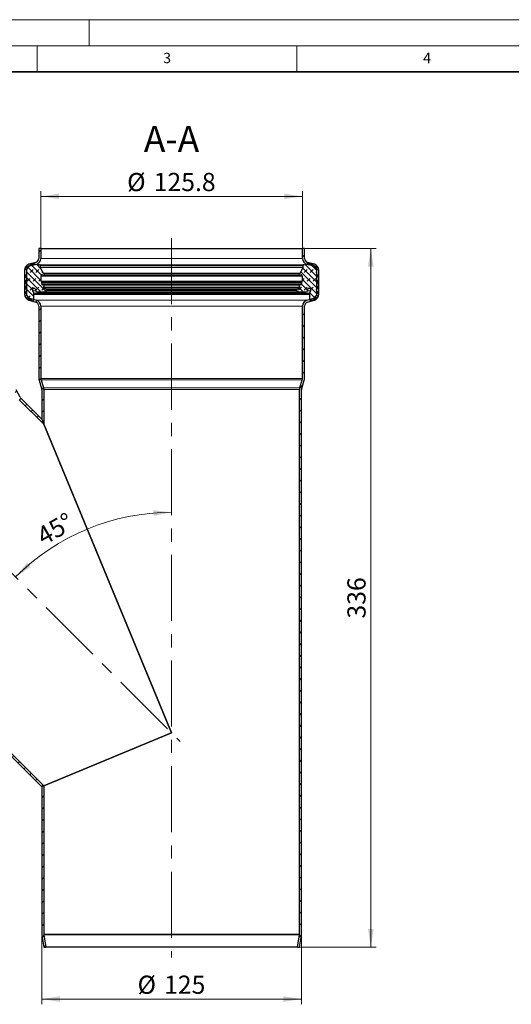
# Model space of a CAD drawing. Units: millimetres. Extents: x 0 to 420, y 0 to 297.
# Drawn here: x 112 to 206, y 108 to 297 of the extents above; entities that cross this region are included whole.
import ezdxf

# ---------------------------------------------------------------- set-up
doc = ezdxf.new("R2010")
doc.units = ezdxf.units.MM
doc.linetypes.add('CENTERX2', pattern=[20.32, 12.7, -2.54, 2.54, -2.54])
doc.styles.add('SLDTEXTSTYLE0', font='TXT', dxfattribs={"width": 0.605})
doc.dimstyles.new('SLDDIMSTYLE0', dxfattribs={"dimtxt": 3.5, "dimasz": 3.5, "dimexe": 0, "dimexo": 0.0625, "dimgap": 0.875, "dimtad": 1, "dimdec": 4, "dimlfac": 2.5, "dimzin": 12, "dimdsep": 46, "dimtxsty": 'SLDTEXTSTYLE0', "dimsah": 1, "dimcen": 0.09, "dimazin": 3, "dimtfac": 1, "dimtofl": 0, "dimtmove": 0, "dimatfit": 3, "dimfxl": 0, "dimfrac": 2, "dimtolj": 1, "dimtzin": 12, "dimarcsym": 0})
doc.dimstyles.new('SLDDIMSTYLE1', dxfattribs={"dimtxt": 3.5, "dimasz": 3.5, "dimexe": 0, "dimexo": 0.0625, "dimgap": 0.875, "dimtad": 1, "dimlfac": 2.5, "dimrnd": 1e-09, "dimzin": 12, "dimdsep": 46, "dimtxsty": 'SLDTEXTSTYLE0', "dimsah": 1, "dimcen": 0.09, "dimadec": 0, "dimazin": 3, "dimtfac": 1, "dimtdec": 3, "dimtofl": 0, "dimtmove": 0, "dimatfit": 3, "dimfxl": 0, "dimfrac": 2, "dimtolj": 1, "dimtzin": 12, "dimarcsym": 0})
pattern_1 = [(45, (0.8419, 0.8419), (0.561266, 1.683798), [0.79375, -1.5875]), (45, (1.9644, 0.8419), (0.561266, 1.683798), [0.79375, -1.5875]), (134.99997, (0, 0), (-0.5612663, -0.5612657), [])]

# ---------------------------------------------------------------- blocks, each defined once
blk = doc.blocks.new('_D')
at = {"color": 7, "linetype": 'Continuous', "lineweight": 18}
blk.add_arc((140.89, 159.81), 42.44, 90, 135, dxfattribs=at)
for points in [[(140.89, 202.24), (137.37, 202.64), (137.42, 201.56)], [(110.89, 189.81), (113.83, 191.79), (113.1, 192.58)]]:
    blk.add_solid(points, dxfattribs=at)
at = {"color": 7, "linetype": 'Continuous', "lineweight": 18, "insert": (114.54, 198.83), "char_height": 3.5, "attachment_point": 1, "rotation": 29.6052, "style": 'SLDTEXTSTYLE0'}
blk.add_mtext('45°', dxfattribs=at)
blk = doc.blocks.new('_D_2')
at = {"color": 7, "linetype": 'Continuous', "lineweight": 0}
for p, q in [((115.73, 253.11), (115.73, 264.01)), ((166.05, 253.11), (166.05, 264.01)), ((115.73, 263.01), (166.05, 263.01))]:
    blk.add_line(p, q, dxfattribs=at)
at = {"color": 7, "linetype": 'Continuous', "lineweight": 18}
for points in [[(115.73, 263.01), (119.23, 262.47), (119.23, 263.55)], [(166.05, 263.01), (162.55, 263.55), (162.55, 262.47)]]:
    blk.add_solid(points, dxfattribs=at)
at = {"color": 7, "linetype": 'Continuous', "lineweight": 18, "char_height": 3.5, "attachment_point": 1, "style": 'SLDTEXTSTYLE0'}
for s, insert in [('%%c', (132.33, 267.52)), ('125.8', (137.43, 267.53))]:
    blk.add_mtext(s, dxfattribs=dict(at, insert=insert))
blk = doc.blocks.new('_D_3')
at = {"color": 7, "linetype": 'Continuous', "lineweight": 0}
for p, q in [((115.89, 121.01), (115.89, 107.61)), ((165.89, 121.01), (165.89, 107.61)), ((115.89, 108.61), (165.89, 108.61))]:
    blk.add_line(p, q, dxfattribs=at)
at = {"color": 7, "linetype": 'Continuous', "lineweight": 18}
for points in [[(115.89, 108.61), (119.39, 108.07), (119.39, 109.15)], [(165.89, 108.61), (162.39, 109.15), (162.39, 108.07)]]:
    blk.add_solid(points, dxfattribs=at)
at = {"color": 7, "linetype": 'Continuous', "lineweight": 18, "char_height": 3.5, "attachment_point": 1, "style": 'SLDTEXTSTYLE0'}
for s, insert in [('%%c', (134.33, 113.12)), ('125', (139.43, 113.13))]:
    blk.add_mtext(s, dxfattribs=dict(at, insert=insert))
blk = doc.blocks.new('_D_4')
at = {"color": 7, "linetype": 'Continuous', "lineweight": 0}
for p, q in [((166.55, 253.01), (180.21, 253.01)), ((179.21, 118.61), (179.21, 253.01)), ((165.59, 118.61), (180.21, 118.61))]:
    blk.add_line(p, q, dxfattribs=at)
at = {"color": 7, "linetype": 'Continuous', "lineweight": 18}
for points in [[(179.21, 253.01), (178.67, 249.51), (179.75, 249.51)], [(179.21, 118.61), (179.75, 122.11), (178.67, 122.11)]]:
    blk.add_solid(points, dxfattribs=at)
at = {"color": 7, "linetype": 'Continuous', "lineweight": 18, "insert": (174.7, 181.8), "char_height": 3.5, "attachment_point": 1, "rotation": 90, "style": 'SLDTEXTSTYLE0'}
blk.add_mtext('336', dxfattribs=at)

msp = doc.modelspace()

# ---------------------------------------------------------------- hatches: boundary and pattern name
at = {"linetype": 'Continuous', "lineweight": 18}
h = msp.add_hatch(dxfattribs=at)
h.set_pattern_fill('ANSI31', scale=0.5, style=0)
edge = h.paths.add_edge_path(flags=0)
edge.add_line((115.732753, 251.089457), (115.732753, 253.007013))
edge.add_line((115.732753, 253.007013), (115.332753, 253.007013))
edge.add_line((115.332753, 253.007013), (115.332753, 251.089457))
edge.add_arc((114.532753, 251.089457), 0.8, 286, 360, ccw=False)
edge.add_line((114.753263, 250.320447), (113.441988, 249.944445))
edge.add_arc((113.772753, 248.790931), 1.2, 106, 180)
edge.add_line((112.572753, 248.790931), (112.572753, 244.199461))
edge.add_arc((113.772753, 244.199461), 1.2, 180, 254)
edge.add_line((113.441988, 243.045947), (114.753263, 242.669945))
edge.add_arc((114.532753, 241.900936), 0.8, 0, 74, ccw=False)
edge.add_line((115.332753, 241.900936), (115.332753, 227.986355))
edge.add_arc((116.532753, 227.986355), 1.2, 180, 197)
edge.add_line((115.385187, 227.635509), (115.857797, 226.089673))
edge.add_arc((115.092753, 225.855775), 0.8, 0, 17, ccw=False)
edge.add_line((115.892753, 225.855775), (115.892753, 220.162353))
edge.add_line((115.892753, 220.162353), (116.292753, 219.196667))
edge.add_line((116.292753, 219.196667), (116.292753, 225.855775))
edge.add_arc((115.092753, 225.855775), 1.2, 0, 17)
edge.add_line((116.240319, 226.206621), (115.767709, 227.752457))
edge.add_arc((116.532753, 227.986355), 0.8, 180, 197, ccw=False)
edge.add_line((115.732753, 227.986355), (115.732753, 241.900936))
edge.add_arc((114.532753, 241.900936), 1.2, 0, 74)
edge.add_line((114.863518, 243.05445), (113.552243, 243.430452))
edge.add_arc((113.772753, 244.199461), 0.8, 180, 254, ccw=False)
edge.add_line((112.972753, 244.199461), (112.972753, 248.790931))
edge.add_arc((113.772753, 248.790931), 0.8, 106, 180, ccw=False)
edge.add_line((113.552243, 249.559941), (114.863518, 249.935943))
edge.add_arc((114.532753, 251.089457), 1.2, 286, 360)
h = msp.add_hatch(dxfattribs=at)
h.set_pattern_fill('ANSI31', scale=0.5, style=0)
edge = h.paths.add_edge_path(flags=0)
edge.add_line((166.921988, 249.935943), (168.233263, 249.559941))
edge.add_arc((168.012753, 248.790931), 0.8, 0, 74, ccw=False)
edge.add_line((168.812753, 248.790931), (168.812753, 244.199461))
edge.add_arc((168.012753, 244.199461), 0.8, 286, 360, ccw=False)
edge.add_line((168.233263, 243.430452), (166.921988, 243.05445))
edge.add_arc((167.252753, 241.900936), 1.2, 106, 180)
edge.add_line((166.052753, 241.900936), (166.052753, 227.986355))
edge.add_arc((165.252753, 227.986355), 0.8, 343, 360, ccw=False)
edge.add_line((166.017797, 227.752457), (165.545187, 226.206621))
edge.add_arc((166.692753, 225.855775), 1.2, 163, 180)
edge.add_line((165.492753, 225.855775), (165.492753, 121.106329))
edge.add_arc((164.692753, 121.106329), 0.8, 350.53767779, 360, ccw=False)
edge.add_line((165.481868, 120.974809), (165.087235, 118.607013))
edge.add_line((165.087235, 118.607013), (165.492753, 118.607013))
edge.add_line((165.492753, 118.607013), (165.876426, 120.90905))
edge.add_arc((164.692753, 121.106329), 1.2, 350.53767779, 360)
edge.add_line((165.892753, 121.106329), (165.892753, 225.855775))
edge.add_arc((166.692753, 225.855775), 0.8, 163, 180, ccw=False)
edge.add_line((165.927709, 226.089673), (166.400319, 227.635509))
edge.add_arc((165.252753, 227.986355), 1.2, 343, 360)
edge.add_line((166.452753, 227.986355), (166.452753, 241.900936))
edge.add_arc((167.252753, 241.900936), 0.8, 106, 180, ccw=False)
edge.add_line((167.032243, 242.669945), (168.343518, 243.045947))
edge.add_arc((168.012753, 244.199461), 1.2, 286, 360)
edge.add_line((169.212753, 244.199461), (169.212753, 248.790931))
edge.add_arc((168.012753, 248.790931), 1.2, 0, 74)
edge.add_line((168.343518, 249.944445), (167.032243, 250.320447))
edge.add_arc((167.252753, 251.089457), 0.8, 180, 254, ccw=False)
edge.add_line((166.452753, 251.089457), (166.452753, 253.007013))
edge.add_line((166.452753, 253.007013), (166.052753, 253.007013))
edge.add_line((166.052753, 253.007013), (166.052753, 251.089457))
edge.add_arc((167.252753, 251.089457), 1.2, 180, 254)
h = msp.add_hatch(dxfattribs=at)
h.set_pattern_fill('DIN 128 Elastomer-Gummi', scale=0.125, style=0, pattern_type=2)
h.set_pattern_definition(pattern_1)
edge = h.paths.add_edge_path(flags=0)
edge.add_arc((114.358403, 244.170935), 0.073239, 150.00000002, 181.93657938, ccw=False)
edge.add_line((114.294975, 244.207555), (114.352838, 244.307776))
edge.add_arc((114.289411, 244.344396), 0.073239, 330.00000002, 385.74566527)
edge.add_line((114.35538, 244.376209), (114.131684, 244.840067))
edge.add_arc((114.43954, 244.988531), 0.341784, 0, 205.74566527, ccw=False)
edge.add_line((114.781324, 244.988531), (114.781324, 244.876407))
edge.add_arc((115.025455, 244.876407), 0.244131, 180, 269.62578096)
edge.add_line((115.023861, 244.632281), (116.459468, 244.622904))
edge.add_arc((116.460743, 244.818205), 0.195305, 269.62578097, 305)
edge.add_line((116.572766, 244.65822), (116.940878, 244.915975))
edge.add_arc((116.870864, 245.015966), 0.122066, 305, 425.75841)
edge.add_line((116.920982, 245.127268), (116.774503, 245.193226))
edge.add_line((116.774503, 245.193226), (116.310042, 245.402368))
edge.add_arc((116.360161, 245.51367), 0.122066, 165.90230453, 245.75841001, ccw=False)
edge.add_line((116.241771, 245.543403), (116.333019, 245.906738))
edge.add_arc((116.238308, 245.930524), 0.097653, 345.90230452, 463.58310038)
edge.add_line((116.215374, 246.025445), (116.033072, 245.981398))
edge.add_arc((116.015871, 246.052589), 0.073239, 194.70056658, 283.5831004, ccw=False)
edge.add_line((115.94503, 246.034003), (115.868893, 246.324208))
edge.add_arc((115.939735, 246.342794), 0.073239, 165.00000002, 194.70056658, ccw=False)
edge.add_line((115.868991, 246.36175), (115.895369, 246.460196))
edge.add_arc((115.777463, 246.491789), 0.122066, 344.99999998, 406.06107894)
edge.add_line((115.862163, 246.579686), (115.777678, 246.661098))
edge.add_arc((115.845439, 246.731415), 0.097653, 180.00000002, 226.06107898, ccw=False)
edge.add_line((115.747786, 246.731415), (115.747786, 247.657611))
edge.add_arc((115.991918, 247.657611), 0.244131, 79, 180, ccw=False)
edge.add_line((116.0385, 247.897257), (116.273276, 247.851621))
edge.add_arc((116.301226, 247.995408), 0.146479, 259.00000001, 436.23154227)
edge.add_arc((116.394191, 248.374795), 0.244131, 208, 256.23154227, ccw=False)
edge.add_line((116.178635, 248.260182), (115.61099, 249.327768))
edge.add_arc((115.697212, 249.373613), 0.097653, 180, 208, ccw=False)
edge.add_line((115.599559, 249.373613), (115.599559, 249.72092))
edge.add_arc((115.451559, 249.72092), 0.148, 0, 81.28850262)
edge.add_line((115.473975, 249.867212), (114.616312, 249.99863))
edge.add_arc((114.505384, 249.274685), 0.732394, 81.28850263, 96.00000001)
edge.add_line((114.428828, 250.003067), (114.172618, 249.976138))
edge.add_arc((114.233863, 249.393432), 0.585915, 96, 120)
edge.add_line((113.940905, 249.90085), (112.773786, 249.227013))
edge.add_arc((112.834819, 249.121301), 0.122066, 120, 240)
edge.add_line((112.773786, 249.015589), (112.88231, 248.952932))
edge.add_arc((112.821278, 248.84722), 0.122066, -0.00000001, 59.99999999, ccw=False)
edge.add_line((112.943343, 248.84722), (112.943343, 248.015815))
edge.add_arc((112.821278, 248.015815), 0.122066, -60, 0, ccw=False)
edge.add_line((112.88231, 247.910103), (112.773786, 247.847447))
edge.add_arc((112.834819, 247.741735), 0.122066, 120, 240)
edge.add_line((112.773786, 247.636023), (112.88231, 247.573366))
edge.add_arc((112.821278, 247.467654), 0.122066, -0.00000001, 59.99999999, ccw=False)
edge.add_line((112.943343, 247.467654), (112.943343, 246.794303))
edge.add_arc((112.894517, 246.794303), 0.048826, -125.00000001, 0, ccw=False)
edge.add_line((112.866511, 246.754307), (112.681897, 246.883575))
edge.add_arc((112.653891, 246.843579), 0.048826, 55, 205)
edge.add_line((112.60964, 246.822944), (112.931907, 246.13184))
edge.add_arc((112.821278, 246.080253), 0.122066, 0.00000004, 25.00000003, ccw=False)
edge.add_line((112.943343, 246.080253), (112.943343, 245.828894))
edge.add_arc((112.821278, 245.828894), 0.122066, -60, 0, ccw=False)
edge.add_line((112.88231, 245.723182), (112.773786, 245.660525))
edge.add_arc((112.834819, 245.554813), 0.122066, 120, 240)
edge.add_line((112.773786, 245.449101), (112.88231, 245.386445))
edge.add_arc((112.821278, 245.280733), 0.122066, -0.00000001, 59.99999999, ccw=False)
edge.add_line((112.943343, 245.280733), (112.943343, 244.763041))
edge.add_arc((112.821278, 244.763041), 0.122066, -60, 0, ccw=False)
edge.add_line((112.88231, 244.657329), (112.773786, 244.594672))
edge.add_arc((112.834819, 244.48896), 0.122066, 120, 240)
edge.add_line((112.773786, 244.383248), (112.88231, 244.320592))
edge.add_arc((112.821278, 244.21488), 0.122066, -0.00000001, 59.99999999, ccw=False)
edge.add_line((112.943343, 244.21488), (112.943343, 244.034242))
edge.add_arc((112.821278, 244.034242), 0.122066, -60, 0, ccw=False)
edge.add_line((112.88231, 243.92853), (112.773786, 243.865873))
edge.add_arc((112.834819, 243.760161), 0.122066, 120, 240)
edge.add_line((112.773786, 243.654449), (113.221504, 243.395959))
edge.add_line((113.221504, 243.395959), (113.766501, 243.081305))
edge.add_arc((114.059458, 243.588723), 0.585915, 240.00000002, 249.01418097)
edge.add_line((113.84962, 243.041672), (114.123207, 242.93673))
edge.add_arc((114.175666, 243.073492), 0.146479, 249.01418097, 361.93657938)
edge.add_line((114.322061, 243.078442), (114.285205, 244.16846))
h = msp.add_hatch(dxfattribs=at)
h.set_pattern_fill('DIN 128 Elastomer-Gummi', scale=0.125, style=0, pattern_type=2)
h.set_pattern_definition(pattern_1)
edge = h.paths.add_edge_path(flags=0)
edge.add_spline(control_points=[(167.490531, 244.207555), (167.493211, 244.202912), (167.495391, 244.197944), (167.496994, 244.192828), (167.499444, 244.185006), (167.500578, 244.176653), (167.500301, 244.16846)], knot_values=[0, 0, 0, 0, 0.0000402058, 0.0000402058, 0.0000402058, 0.0001021932, 0.0001021932, 0.0001021932, 0.0001021932], weights=[1, 1, 1, 1, 1, 1, 1], degree=3, periodic=0)
edge.add_line((167.500301, 244.16846), (167.463445, 243.078442))
edge.add_arc((167.60984, 243.073492), 0.146479, 178.06342062, 290.98581903)
edge.add_line((167.662299, 242.93673), (167.935886, 243.041672))
edge.add_arc((167.726048, 243.588723), 0.585915, 290.98581903, 299.99999998)
edge.add_line((168.019005, 243.081305), (168.564002, 243.395959))
edge.add_line((168.564002, 243.395959), (169.01172, 243.654449))
edge.add_spline(control_points=[(169.01172, 243.654449), (169.023552, 243.66128), (169.034367, 243.670248), (169.043271, 243.680611), (169.052174, 243.690973), (169.059412, 243.703016), (169.064384, 243.715741), (169.069355, 243.728466), (169.072198, 243.742225), (169.072678, 243.755879), (169.073157, 243.769533), (169.071286, 243.783457), (169.067219, 243.7965), (169.063151, 243.809543), (169.056776, 243.822063), (169.048621, 243.833024), (169.040466, 243.843985), (169.030306, 243.853689), (169.018983, 243.861333), (169.016616, 243.862931), (169.014193, 243.864446), (169.01172, 243.865873)], knot_values=[0, 0, 0, 0, 0.0001024654, 0.0001024654, 0.0001024654, 0.0002049308, 0.0002049308, 0.0002049308, 0.0003073962, 0.0003073962, 0.0003073962, 0.0004098616, 0.0004098616, 0.0004098616, 0.000512327, 0.000512327, 0.000512327, 0.0006147924, 0.0006147924, 0.0006147924, 0.0006359138, 0.0006359138, 0.0006359138, 0.0006359138], weights=[1, 1, 1, 1, 1, 1, 1, 1, 1, 1, 1, 1, 1, 1, 1, 1, 1, 1, 1, 1, 1, 1], degree=3, periodic=0)
edge.add_line((169.01172, 243.865873), (168.903195, 243.92853))
edge.add_arc((168.964228, 244.034242), 0.122066, 180, 240, ccw=False)
edge.add_line((168.842163, 244.034242), (168.842163, 244.21488))
edge.add_arc((168.964228, 244.21488), 0.122066, 120.00000001, 180.00000001, ccw=False)
edge.add_line((168.903195, 244.320592), (169.01172, 244.383248))
edge.add_spline(control_points=[(169.01172, 244.383248), (169.023552, 244.390079), (169.034367, 244.399047), (169.043271, 244.40941), (169.052174, 244.419772), (169.059412, 244.431814), (169.064384, 244.44454), (169.069355, 244.457265), (169.072198, 244.471024), (169.072678, 244.484678), (169.073157, 244.498332), (169.071286, 244.512256), (169.067219, 244.525299), (169.063151, 244.538342), (169.056776, 244.550862), (169.048621, 244.561823), (169.040466, 244.572784), (169.030306, 244.582488), (169.018983, 244.590132), (169.016616, 244.59173), (169.014193, 244.593245), (169.01172, 244.594672)], knot_values=[0, 0, 0, 0, 0.0001024654, 0.0001024654, 0.0001024654, 0.0002049308, 0.0002049308, 0.0002049308, 0.0003073962, 0.0003073962, 0.0003073962, 0.0004098616, 0.0004098616, 0.0004098616, 0.000512327, 0.000512327, 0.000512327, 0.0006147924, 0.0006147924, 0.0006147924, 0.0006359138, 0.0006359138, 0.0006359138, 0.0006359138], weights=[1, 1, 1, 1, 1, 1, 1, 1, 1, 1, 1, 1, 1, 1, 1, 1, 1, 1, 1, 1, 1, 1], degree=3, periodic=0)
edge.add_line((169.01172, 244.594672), (168.903195, 244.657329))
edge.add_arc((168.964228, 244.763041), 0.122066, 180, 240, ccw=False)
edge.add_line((168.842163, 244.763041), (168.842163, 245.280733))
edge.add_arc((168.964228, 245.280733), 0.122066, 120.00000001, 180.00000001, ccw=False)
edge.add_line((168.903195, 245.386445), (169.01172, 245.449101))
edge.add_spline(control_points=[(169.01172, 245.449101), (169.023552, 245.455932), (169.034367, 245.4649), (169.043271, 245.475263), (169.052174, 245.485625), (169.059412, 245.497667), (169.064384, 245.510393), (169.069355, 245.523118), (169.072198, 245.536877), (169.072678, 245.550531), (169.073157, 245.564185), (169.071286, 245.578109), (169.067219, 245.591152), (169.063151, 245.604194), (169.056776, 245.616715), (169.048621, 245.627676), (169.040466, 245.638637), (169.030306, 245.648341), (169.018983, 245.655985), (169.016616, 245.657583), (169.014193, 245.659098), (169.01172, 245.660525)], knot_values=[0, 0, 0, 0, 0.0001024654, 0.0001024654, 0.0001024654, 0.0002049308, 0.0002049308, 0.0002049308, 0.0003073962, 0.0003073962, 0.0003073962, 0.0004098616, 0.0004098616, 0.0004098616, 0.000512327, 0.000512327, 0.000512327, 0.0006147924, 0.0006147924, 0.0006147924, 0.0006359138, 0.0006359138, 0.0006359138, 0.0006359138], weights=[1, 1, 1, 1, 1, 1, 1, 1, 1, 1, 1, 1, 1, 1, 1, 1, 1, 1, 1, 1, 1, 1], degree=3, periodic=0)
edge.add_line((169.01172, 245.660525), (168.903195, 245.723182))
edge.add_arc((168.964228, 245.828894), 0.122066, 180, 240, ccw=False)
edge.add_line((168.842163, 245.828894), (168.842163, 246.080253))
edge.add_arc((168.964228, 246.080253), 0.122066, 154.99999997, 179.99999996, ccw=False)
edge.add_line((168.853599, 246.13184), (169.175866, 246.822944))
edge.add_spline(control_points=[(169.175866, 246.822944), (169.178176, 246.827897), (169.179662, 246.833317), (169.180202, 246.838755), (169.180742, 246.844193), (169.18035, 246.849799), (169.17906, 246.85511), (169.177769, 246.86042), (169.175544, 246.865581), (169.172569, 246.870164), (169.169593, 246.874748), (169.165785, 246.878881), (169.16146, 246.882222), (169.157135, 246.885562), (169.152174, 246.888202), (169.146987, 246.889922), (169.1418, 246.891643), (169.136244, 246.892492), (169.13078, 246.892398), (169.125316, 246.892305), (169.119793, 246.891267), (169.114668, 246.88937), (169.110765, 246.887926), (169.107018, 246.885962), (169.103609, 246.883575)], knot_values=[0, 0, 0, 0, 0.0000409862, 0.0000409862, 0.0000409862, 0.0000819723, 0.0000819723, 0.0000819723, 0.0001229585, 0.0001229585, 0.0001229585, 0.0001639447, 0.0001639447, 0.0001639447, 0.0002049308, 0.0002049308, 0.0002049308, 0.000245917, 0.000245917, 0.000245917, 0.0002869031, 0.0002869031, 0.0002869031, 0.000317928, 0.000317928, 0.000317928, 0.000317928], weights=[1, 1, 1, 1, 1, 1, 1, 1, 1, 1, 1, 1, 1, 1, 1, 1, 1, 1, 1, 1, 1, 1, 1, 1, 1], degree=3, periodic=0)
edge.add_line((169.103609, 246.883575), (168.918994, 246.754307))
edge.add_arc((168.890989, 246.794303), 0.048826, 180, 305.00000001, ccw=False)
edge.add_line((168.842163, 246.794303), (168.842163, 247.467654))
edge.add_arc((168.964228, 247.467654), 0.122066, 120.00000001, 180.00000001, ccw=False)
edge.add_line((168.903195, 247.573366), (169.01172, 247.636023))
edge.add_spline(control_points=[(169.01172, 247.636023), (169.023552, 247.642854), (169.034367, 247.651822), (169.043271, 247.662184), (169.052174, 247.672546), (169.059412, 247.684589), (169.064384, 247.697314), (169.069355, 247.710039), (169.072198, 247.723799), (169.072678, 247.737452), (169.073157, 247.751106), (169.071286, 247.765031), (169.067219, 247.778073), (169.063151, 247.791116), (169.056776, 247.803636), (169.048621, 247.814597), (169.040466, 247.825558), (169.030306, 247.835263), (169.018983, 247.842907), (169.016616, 247.844504), (169.014193, 247.846019), (169.01172, 247.847447)], knot_values=[0, 0, 0, 0, 0.0001024654, 0.0001024654, 0.0001024654, 0.0002049308, 0.0002049308, 0.0002049308, 0.0003073962, 0.0003073962, 0.0003073962, 0.0004098616, 0.0004098616, 0.0004098616, 0.000512327, 0.000512327, 0.000512327, 0.0006147924, 0.0006147924, 0.0006147924, 0.0006359138, 0.0006359138, 0.0006359138, 0.0006359138], weights=[1, 1, 1, 1, 1, 1, 1, 1, 1, 1, 1, 1, 1, 1, 1, 1, 1, 1, 1, 1, 1, 1], degree=3, periodic=0)
edge.add_line((169.01172, 247.847447), (168.903195, 247.910103))
edge.add_arc((168.964228, 248.015815), 0.122066, 180, 240, ccw=False)
edge.add_line((168.842163, 248.015815), (168.842163, 248.84722))
edge.add_arc((168.964228, 248.84722), 0.122066, 120.00000001, 180.00000001, ccw=False)
edge.add_line((168.903195, 248.952932), (169.01172, 249.015589))
edge.add_spline(control_points=[(169.01172, 249.015589), (169.023552, 249.02242), (169.034367, 249.031388), (169.043271, 249.04175), (169.052174, 249.052113), (169.059412, 249.064155), (169.064384, 249.076881), (169.069355, 249.089606), (169.072198, 249.103365), (169.072678, 249.117019), (169.073157, 249.130672), (169.071286, 249.144597), (169.067219, 249.15764), (169.063151, 249.170682), (169.056776, 249.183203), (169.048621, 249.194164), (169.040466, 249.205125), (169.030306, 249.214829), (169.018983, 249.222473), (169.016616, 249.22407), (169.014193, 249.225586), (169.01172, 249.227013)], knot_values=[0, 0, 0, 0, 0.0001024654, 0.0001024654, 0.0001024654, 0.0002049308, 0.0002049308, 0.0002049308, 0.0003073962, 0.0003073962, 0.0003073962, 0.0004098616, 0.0004098616, 0.0004098616, 0.000512327, 0.000512327, 0.000512327, 0.0006147924, 0.0006147924, 0.0006147924, 0.0006359138, 0.0006359138, 0.0006359138, 0.0006359138], weights=[1, 1, 1, 1, 1, 1, 1, 1, 1, 1, 1, 1, 1, 1, 1, 1, 1, 1, 1, 1, 1, 1], degree=3, periodic=0)
edge.add_line((169.01172, 249.227013), (167.844601, 249.90085))
edge.add_arc((167.551643, 249.393432), 0.585915, 60, 84)
edge.add_line((167.612888, 249.976138), (167.356678, 250.003067))
edge.add_arc((167.280122, 249.274685), 0.732394, 83.99999999, 98.71149737)
edge.add_line((167.169194, 249.99863), (166.311531, 249.867212))
edge.add_arc((166.333947, 249.72092), 0.148, 98.71149738, 180)
edge.add_line((166.185947, 249.72092), (166.185947, 249.373613))
edge.add_arc((166.088294, 249.373613), 0.097653, 332, 360, ccw=False)
edge.add_line((166.174516, 249.327768), (165.60687, 248.260182))
edge.add_arc((165.391315, 248.374795), 0.244131, 283.76845773, 332, ccw=False)
edge.add_arc((165.48428, 247.995408), 0.146479, 103.76845773, 280.99999999)
edge.add_line((165.512229, 247.851621), (165.747006, 247.897257))
edge.add_arc((165.793588, 247.657611), 0.244131, 0, 101, ccw=False)
edge.add_line((166.03772, 247.657611), (166.03772, 246.731415))
edge.add_arc((165.940067, 246.731415), 0.097653, 313.93892102, 359.99999999, ccw=False)
edge.add_line((166.007827, 246.661098), (165.923343, 246.579686))
edge.add_arc((166.008043, 246.491789), 0.122066, 133.93892106, 195.00000002)
edge.add_line((165.890137, 246.460196), (165.916515, 246.36175))
edge.add_spline(control_points=[(165.916515, 246.36175), (165.917657, 246.357488), (165.918416, 246.353104), (165.918772, 246.348705), (165.919433, 246.340535), (165.918693, 246.332137), (165.916613, 246.324208)], knot_values=[0, 0, 0, 0, 0.0000330963, 0.0000330963, 0.0000330963, 0.0000952055, 0.0000952055, 0.0000952055, 0.0000952055], weights=[1, 1, 1, 1, 1, 1, 1], degree=3, periodic=0)
edge.add_line((165.916613, 246.324208), (165.840476, 246.034003))
edge.add_arc((165.769634, 246.052589), 0.073239, 256.4168996, 345.29943342, ccw=False)
edge.add_line((165.752434, 245.981398), (165.570132, 246.025445))
edge.add_arc((165.547198, 245.930524), 0.097653, 76.41689962, 194.09769548)
edge.add_line((165.452487, 245.906738), (165.543734, 245.543403))
edge.add_spline(control_points=[(165.543734, 245.543403), (165.544173, 245.541656), (165.544573, 245.539898), (165.544934, 245.538134), (165.547672, 245.524749), (165.548137, 245.510706), (165.54629, 245.49717), (165.544444, 245.483633), (165.540234, 245.470229), (165.534011, 245.458066), (165.527787, 245.445904), (165.519378, 245.434649), (165.50948, 245.425232), (165.499582, 245.415815), (165.487921, 245.407978), (165.475463, 245.402368)], knot_values=[0, 0, 0, 0, 0.0000135103, 0.0000135103, 0.0000135103, 0.0001174255, 0.0001174255, 0.0001174255, 0.0002213407, 0.0002213407, 0.0002213407, 0.000325256, 0.000325256, 0.000325256, 0.0004291712, 0.0004291712, 0.0004291712, 0.0004291712], weights=[1, 1, 1, 1, 1, 1, 1, 1, 1, 1, 1, 1, 1, 1, 1, 1], degree=3, periodic=0)
edge.add_line((165.475463, 245.402368), (165.011003, 245.193226))
edge.add_line((165.011003, 245.193226), (164.864524, 245.127268))
edge.add_arc((164.914642, 245.015966), 0.122066, 114.24159, 235)
edge.add_line((164.844628, 244.915975), (165.21274, 244.65822))
edge.add_arc((165.324763, 244.818205), 0.195305, 235, 270.37421903)
edge.add_line((165.326038, 244.622904), (166.761645, 244.632281))
edge.add_arc((166.760051, 244.876407), 0.244131, 270.37421904, 360)
edge.add_line((167.004182, 244.876407), (167.004182, 244.988531))
edge.add_spline(control_points=[(167.004182, 244.988531), (167.004182, 245.013233), (167.006892, 245.038079), (167.012216, 245.0622), (167.020461, 245.099555), (167.03527, 245.136001), (167.055415, 245.16852), (167.07556, 245.20104), (167.101598, 245.23053), (167.131371, 245.254548), (167.161145, 245.278566), (167.195476, 245.297775), (167.231522, 245.310584), (167.267567, 245.323393), (167.306321, 245.330156), (167.344575, 245.330312), (167.382828, 245.330467), (167.421636, 245.324021), (167.457784, 245.311506), (167.493933, 245.29899), (167.528419, 245.280062), (167.558388, 245.256287), (167.588356, 245.232512), (167.614633, 245.203235), (167.635042, 245.17088), (167.655451, 245.138526), (167.670556, 245.102201), (167.679105, 245.064915), (167.687654, 245.027629), (167.689884, 244.988352), (167.685609, 244.950338), (167.681335, 244.912324), (167.670438, 244.874524), (167.653821, 244.840067)], knot_values=[0, 0, 0, 0, 0.0001852656, 0.0001852656, 0.0001852656, 0.0004745842, 0.0004745842, 0.0004745842, 0.0007639029, 0.0007639029, 0.0007639029, 0.0010532215, 0.0010532215, 0.0010532215, 0.0013425401, 0.0013425401, 0.0013425401, 0.0016318588, 0.0016318588, 0.0016318588, 0.0019211774, 0.0019211774, 0.0019211774, 0.002210496, 0.002210496, 0.002210496, 0.0024998147, 0.0024998147, 0.0024998147, 0.0027891333, 0.0027891333, 0.0027891333, 0.0030784519, 0.0030784519, 0.0030784519, 0.0030784519], weights=[1, 1, 1, 1, 1, 1, 1, 1, 1, 1, 1, 1, 1, 1, 1, 1, 1, 1, 1, 1, 1, 1, 1, 1, 1, 1, 1, 1, 1, 1, 1, 1, 1, 1], degree=3, periodic=0)
edge.add_line((167.653821, 244.840067), (167.430126, 244.376209))
edge.add_arc((167.496095, 244.344396), 0.073239, 154.25433473, 209.99999998)
edge.add_line((167.432668, 244.307776), (167.490531, 244.207555))
h = msp.add_hatch(dxfattribs=at)
h.set_pattern_fill('ANSI31', scale=0.5, style=0)
edge = h.paths.add_edge_path(flags=0)
edge.add_line((92.781208, 243.500172), (93.853999, 242.42738))
edge.add_arc((94.702528, 243.275908), 1.2, 225, 299)
edge.add_line((95.284299, 242.226365), (96.477384, 242.887702))
edge.add_arc((96.865232, 242.188007), 0.8, 45, 119, ccw=False)
edge.add_line((97.430917, 242.753692), (101.085694, 239.098915))
edge.add_arc((100.520009, 238.533229), 0.8, -29, 45, ccw=False)
edge.add_line((101.219705, 238.145382), (100.558367, 236.952297))
edge.add_arc((101.607911, 236.370525), 1.2, 151, 225)
edge.add_line((100.759383, 235.521997), (110.473485, 225.807895))
edge.add_arc((109.9078, 225.242209), 0.8, 28, 45, ccw=False)
edge.add_line((110.614158, 225.617786), (111.373043, 224.19053))
edge.add_arc((112.432581, 224.753896), 1.2, 208, 225)
edge.add_line((111.584052, 223.905368), (116.292753, 219.196667))
edge.add_line((116.292753, 219.196667), (115.892753, 220.162353))
edge.add_line((115.892753, 220.162353), (111.866895, 224.18821))
edge.add_arc((112.432581, 224.753896), 0.8, 208, 225, ccw=False)
edge.add_line((111.726223, 224.378319), (110.967337, 225.805575))
edge.add_arc((109.9078, 225.242209), 1.2, 28, 45)
edge.add_line((110.756328, 226.090737), (101.042225, 235.80484))
edge.add_arc((101.607911, 236.370525), 0.8, 151, 225, ccw=False)
edge.add_line((100.908215, 236.758373), (101.569553, 237.951458))
edge.add_arc((100.520009, 238.533229), 1.2, 331, 405)
edge.add_line((101.368537, 239.381757), (97.71376, 243.036535))
edge.add_arc((96.865232, 242.188007), 1.2, 45, 119)
edge.add_line((96.28346, 243.23755), (95.090375, 242.576213))
edge.add_arc((94.702528, 243.275908), 0.8, 225, 299, ccw=False)
edge.add_line((94.136842, 242.710223), (93.06405, 243.783015))
edge.add_line((93.06405, 243.783015), (92.781208, 243.500172))
h = msp.add_hatch(dxfattribs=at)
h.set_pattern_fill('ANSI31', scale=0.5, style=0)
edge = h.paths.add_edge_path(flags=0)
edge.add_line((58.272386, 206.845767), (57.199594, 207.918559))
edge.add_line((57.199594, 207.918559), (56.916752, 207.635716))
edge.add_line((56.916752, 207.635716), (57.989543, 206.562924))
edge.add_arc((57.423858, 205.997239), 0.8, -29, 45, ccw=False)
edge.add_line((58.123554, 205.609391), (57.462216, 204.416306))
edge.add_arc((58.51176, 203.834535), 1.2, 151, 225)
edge.add_line((57.663232, 202.986007), (61.318009, 199.331229))
edge.add_arc((62.166537, 200.179757), 1.2, 225, 299)
edge.add_line((62.748309, 199.130214), (63.941393, 199.791552))
edge.add_arc((64.329241, 199.091856), 0.8, 45, 119, ccw=False)
edge.add_line((64.894927, 199.657541), (74.609029, 189.943439))
edge.add_arc((75.457557, 190.791967), 1.2, 225, 242)
edge.add_line((74.894191, 189.73243), (76.321448, 188.973544))
edge.add_arc((75.945871, 188.267186), 0.8, 45, 62, ccw=False)
edge.add_line((76.511556, 188.832871), (115.892753, 149.451674))
edge.add_line((115.892753, 149.451674), (116.292753, 149.61736))
edge.add_line((116.292753, 149.61736), (76.794399, 189.115714))
edge.add_arc((75.945871, 188.267186), 1.2, 45, 62)
edge.add_line((76.509237, 189.326723), (75.08198, 190.085609))
edge.add_arc((75.457557, 190.791967), 0.8, 225, 242, ccw=False)
edge.add_line((74.891872, 190.226281), (65.177769, 199.940384))
edge.add_arc((64.329241, 199.091856), 1.2, 45, 119)
edge.add_line((63.74747, 200.141399), (62.554385, 199.480062))
edge.add_arc((62.166537, 200.179757), 0.8, 225, 299, ccw=False)
edge.add_line((61.600852, 199.614072), (57.946074, 203.268849))
edge.add_arc((58.51176, 203.834535), 0.8, 151, 225, ccw=False)
edge.add_line((57.812064, 204.222383), (58.473402, 205.415467))
edge.add_arc((57.423858, 205.997239), 1.2, 331, 405)
h = msp.add_hatch(dxfattribs=at)
h.set_pattern_fill('ANSI31', scale=0.5, style=0)
edge = h.paths.add_edge_path(flags=0)
edge.add_line((116.69827, 118.607013), (116.303638, 120.974809))
edge.add_arc((117.092753, 121.106329), 0.8, 180, 189.46232221, ccw=False)
edge.add_line((116.292753, 121.106329), (116.292753, 149.61736))
edge.add_line((116.292753, 149.61736), (115.892753, 149.451674))
edge.add_line((115.892753, 149.451674), (115.892753, 121.106329))
edge.add_arc((117.092753, 121.106329), 1.2, 180, 189.46232221)
edge.add_line((115.90908, 120.90905), (116.292753, 118.607013))
edge.add_line((116.292753, 118.607013), (116.69827, 118.607013))

# ---------------------------------------------------------------- linework, layer by layer
at = {"color": 7, "linetype": 'Continuous', "lineweight": 18}
for p, q in [((0, 297), (420, 297)), ((125, 292), (125, 297)), ((15, 292), (415, 292)), ((115, 292), (115, 287)), ((165, 292), (165, 287))]:
    msp.add_line(p, q, dxfattribs=at)
at = {"color": 7, "linetype": 'Continuous', "lineweight": 35}
msp.add_line((410, 287), (20, 287), dxfattribs=at)
at = {"color": 7, "linetype": 'CENTERX2', "lineweight": 18}
for p, q in [((140.892753, 255.007013), (140.892753, 116.607013)), ((73.66186, 227.037906), (142.519485, 158.180282))]:
    msp.add_line(p, q, dxfattribs=at)
at = {"color": 7, "linetype": 'Continuous', "lineweight": 25}
for p, q in [((115.332753, 253.007013), (115.332753, 251.089457)), ((115.732753, 253.007013), (115.332753, 253.007013)), ((115.732753, 253.007013), (115.732753, 251.089457)), ((115.732753, 253.007013), (166.052753, 253.007013)), ((166.052753, 251.089457), (166.052753, 253.007013)), ((166.452753, 253.007013), (166.052753, 253.007013)), ((166.452753, 251.089457), (166.452753, 253.007013)), ((114.753263, 250.320447), (113.441988, 249.944445)), ((114.428828, 250.003067), (114.172618, 249.976138)), ((168.343518, 249.944445), (167.032243, 250.320447)), ((167.612888, 249.976138), (167.356678, 250.003067)), ((112.572753, 248.790931), (112.572753, 244.199461)), ((113.940905, 249.90085), (112.773786, 249.227013)), ((112.773786, 249.015589), (112.88231, 248.952932)), ((112.943343, 248.84722), (112.943343, 248.015815)), ((112.972753, 248.790931), (112.972753, 244.199461)), ((114.863518, 249.935943), (113.552243, 249.559941)), ((114.616312, 249.99863), (115.473975, 249.867212)), ((115.599559, 249.72092), (115.599559, 249.373613)), ((115.61099, 249.327768), (116.178635, 248.260182)), ((165.60687, 248.260182), (166.174516, 249.327768)), ((166.185947, 249.373613), (166.185947, 249.72092)), ((166.311531, 249.867212), (167.169194, 249.99863)), ((168.233263, 249.559941), (166.921988, 249.935943)), ((169.01172, 249.227013), (167.844601, 249.90085)), ((168.812753, 244.199461), (168.812753, 248.790931)), ((168.842163, 248.015815), (168.842163, 248.84722)), ((168.903195, 248.952932), (169.01172, 249.015589)), ((169.212753, 244.199461), (169.212753, 248.790931)), ((112.60964, 246.822944), (112.931907, 246.13184)), ((112.681897, 246.883575), (112.866511, 246.754307)), ((112.88231, 247.910103), (112.773786, 247.847447)), ((112.773786, 247.636023), (112.88231, 247.573366)), ((112.943343, 247.467654), (112.943343, 246.794303)), ((115.747786, 247.657611), (115.747786, 246.731415)), ((115.777678, 246.661098), (115.862163, 246.579686)), ((115.868893, 246.324208), (115.94503, 246.034003)), ((115.895369, 246.460196), (115.868991, 246.36175)), ((116.0385, 247.897257), (116.273276, 247.851621)), ((116.273276, 247.851621), (165.456331, 247.851621)), ((165.512229, 247.851621), (165.747006, 247.897257)), ((165.840476, 246.034003), (165.916613, 246.324208)), ((165.916515, 246.36175), (165.890137, 246.460196)), ((165.923343, 246.579686), (166.007827, 246.661098)), ((166.03772, 246.731415), (166.03772, 247.657611)), ((168.842163, 246.794303), (168.842163, 247.467654)), ((168.853599, 246.13184), (169.175866, 246.822944)), ((169.01172, 247.847447), (168.903195, 247.910103)), ((168.903195, 247.573366), (169.01172, 247.636023)), ((168.918994, 246.754307), (169.103609, 246.883575)), ((112.88231, 245.723182), (112.773786, 245.660525)), ((112.773786, 245.449101), (112.88231, 245.386445)), ((112.88231, 244.657329), (112.773786, 244.594672)), ((112.773786, 244.383248), (112.88231, 244.320592)), ((112.943343, 246.080253), (112.943343, 245.828894)), ((112.943343, 245.280733), (112.943343, 244.763041)), ((114.131684, 244.840067), (114.35538, 244.376209)), ((114.781324, 244.988531), (114.781324, 244.876407)), ((115.023861, 244.632281), (116.459468, 244.622904)), ((116.215374, 246.025445), (116.033072, 245.981398)), ((116.333019, 245.906738), (116.241771, 245.543403)), ((116.261242, 246.025445), (165.570132, 246.025445)), ((116.310042, 245.402368), (116.774503, 245.193226)), ((116.462019, 244.622904), (165.323487, 244.622904)), ((116.940878, 244.915975), (116.572766, 244.65822)), ((116.774503, 245.193226), (116.920982, 245.127268)), ((165.21274, 244.65822), (164.844628, 244.915975)), ((164.864524, 245.127268), (165.011003, 245.193226)), ((165.011003, 245.193226), (165.475463, 245.402368)), ((165.326038, 244.622904), (166.761645, 244.632281)), ((165.543734, 245.543403), (165.452487, 245.906738)), ((165.752434, 245.981398), (165.570132, 246.025445)), ((167.004182, 244.876407), (167.004182, 244.988531)), ((167.430126, 244.376209), (167.653821, 244.840067)), ((168.842163, 245.828894), (168.842163, 246.080253)), ((168.842163, 244.763041), (168.842163, 245.280733)), ((169.01172, 245.660525), (168.903195, 245.723182)), ((168.903195, 245.386445), (169.01172, 245.449101)), ((169.01172, 244.594672), (168.903195, 244.657329)), ((168.903195, 244.320592), (169.01172, 244.383248)), ((112.88231, 243.92853), (112.773786, 243.865873)), ((112.773786, 243.654449), (113.221504, 243.395959)), ((112.943343, 244.21488), (112.943343, 244.034242)), ((113.221504, 243.395959), (113.766501, 243.081305)), ((113.441988, 243.045947), (114.753263, 242.669945)), ((113.552243, 243.430452), (114.863518, 243.05445)), ((113.84962, 243.041672), (114.123207, 242.93673)), ((114.285205, 244.16846), (114.322061, 243.078442)), ((114.352838, 244.307776), (114.294975, 244.207555)), ((166.921988, 243.05445), (168.233263, 243.430452)), ((167.032243, 242.669945), (168.343518, 243.045947)), ((167.490531, 244.207555), (167.432668, 244.307776)), ((167.463445, 243.078442), (167.500301, 244.16846)), ((167.662299, 242.93673), (167.935886, 243.041672)), ((168.019005, 243.081305), (168.564002, 243.395959)), ((168.564002, 243.395959), (169.01172, 243.654449)), ((168.842163, 244.034242), (168.842163, 244.21488)), ((169.01172, 243.865873), (168.903195, 243.92853)), ((115.332753, 241.900936), (115.332753, 227.986355)), ((115.732753, 241.900936), (115.732753, 227.986355)), ((166.052753, 227.986355), (166.052753, 241.900936)), ((166.452753, 227.986355), (166.452753, 241.900936)), ((115.385187, 227.635509), (115.857797, 226.089673)), ((115.767709, 227.752457), (116.240319, 226.206621)), ((165.545187, 226.206621), (166.017797, 227.752457)), ((165.927709, 226.089673), (166.400319, 227.635509)), ((111.726223, 224.378319), (110.967337, 225.805575)), ((115.892753, 225.855775), (115.892753, 220.162353)), ((116.292753, 225.855775), (116.292753, 219.196667)), ((165.492753, 121.106329), (165.492753, 225.855775)), ((165.892753, 121.106329), (165.892753, 225.855775)), ((116.292753, 219.196667), (111.584052, 223.905368)), ((115.892753, 220.162353), (111.866895, 224.18821)), ((115.892753, 220.162353), (116.292753, 219.196667)), ((140.892753, 159.807013), (116.292753, 219.196667)), ((116.292753, 219.196667), (140.892753, 159.807013)), ((76.511556, 188.832871), (115.892753, 149.451674)), ((76.794399, 189.115714), (116.292753, 149.61736)), ((116.292753, 149.61736), (140.892753, 159.807013)), ((140.892753, 159.807013), (116.292753, 149.61736)), ((116.292753, 149.61736), (115.892753, 149.451674)), ((115.892753, 149.451674), (115.892753, 121.106329)), ((116.292753, 149.61736), (116.292753, 121.106329)), ((115.90908, 120.90905), (116.292753, 118.607013)), ((116.303638, 120.974809), (116.69827, 118.607013)), ((165.087235, 118.607013), (165.481868, 120.974809)), ((165.492753, 118.607013), (165.876426, 120.90905)), ((116.292753, 118.607013), (116.69827, 118.607013)), ((165.087235, 118.607013), (116.69827, 118.607013)), ((165.087235, 118.607013), (165.492753, 118.607013))]:
    msp.add_line(p, q, dxfattribs=at)
at = {"color": 8, "linetype": 'Continuous', "lineweight": 18}
for p, q in [((166.052753, 251.089457), (115.732753, 251.089457)), ((166.311531, 249.867212), (115.473975, 249.867212)), ((115.599559, 249.72092), (166.185947, 249.72092)), ((166.185947, 249.373613), (115.599559, 249.373613)), ((166.174516, 249.327768), (115.61099, 249.327768)), ((165.60687, 248.260182), (116.178635, 248.260182)), ((165.449418, 248.137678), (116.336088, 248.137678)), ((166.03772, 247.657611), (115.747786, 247.657611)), ((166.03772, 246.731415), (115.747786, 246.731415)), ((166.007827, 246.661098), (115.777678, 246.661098)), ((165.923343, 246.579686), (115.862163, 246.579686)), ((165.916613, 246.324208), (115.868893, 246.324208)), ((165.916515, 246.36175), (115.868991, 246.36175)), ((115.895369, 246.460196), (165.890137, 246.460196)), ((114.784044, 244.840067), (114.131684, 244.840067)), ((167.430126, 244.376209), (114.35538, 244.376209)), ((165.840476, 246.034003), (115.94503, 246.034003)), ((165.543734, 245.543403), (116.241771, 245.543403)), ((165.475463, 245.402368), (116.310042, 245.402368)), ((116.333019, 245.906738), (165.452487, 245.906738)), ((165.21274, 244.65822), (116.572766, 244.65822)), ((165.011003, 245.193226), (116.774503, 245.193226)), ((164.864524, 245.127268), (116.920982, 245.127268)), ((116.940878, 244.915975), (164.844628, 244.915975)), ((167.653821, 244.840067), (167.001462, 244.840067)), ((114.285205, 244.16846), (167.500301, 244.16846)), ((167.490531, 244.207555), (114.294975, 244.207555)), ((114.352838, 244.307776), (167.432668, 244.307776)), ((166.921988, 243.05445), (114.863518, 243.05445)), ((115.732753, 241.900936), (166.052753, 241.900936)), ((115.732753, 227.986355), (166.052753, 227.986355)), ((115.767709, 227.752457), (166.017797, 227.752457)), ((165.545187, 226.206621), (116.240319, 226.206621)), ((116.292753, 225.855775), (165.492753, 225.855775)), ((165.492753, 121.106329), (116.292753, 121.106329)), ((165.481868, 120.974809), (116.303638, 120.974809))]:
    msp.add_line(p, q, dxfattribs=at)
at = {"color": 7, "linetype": 'Continuous', "lineweight": 25}
for centre, radius, start, end in [((114.505384, 249.274685), 0.732394, 81.28850263, 96.00000001), ((114.532753, 251.089457), 0.8, 286, 0), ((114.532753, 251.089457), 1.2, 286, 0), ((167.252753, 251.089457), 1.2, 180, 254), ((167.252753, 251.089457), 0.8, 180, 254), ((167.280122, 249.274685), 0.732394, 83.99999999, 98.71149737), ((113.772753, 248.790931), 1.2, 106, 180), ((112.834819, 249.121301), 0.122066, 120, 240), ((112.821278, 248.84722), 0.122066, 359.99999999, 59.99999999), ((113.772753, 248.790931), 0.8, 106, 180), ((114.233863, 249.393432), 0.585915, 96, 120), ((115.451559, 249.72092), 0.148, 0, 81.28850262), ((115.697212, 249.373613), 0.097653, 180, 208), ((116.394191, 248.374795), 0.244131, 208, 256.23154227), ((116.301226, 247.995408), 0.146479, 259.00000001, 76.23154227), ((165.48428, 247.995408), 0.146479, 103.76845773, 280.99999999), ((165.391315, 248.374795), 0.244131, 283.76845773, 332), ((166.088294, 249.373613), 0.097653, 332, 360), ((166.333947, 249.72092), 0.148, 98.71149738, 180), ((167.551643, 249.393432), 0.585915, 60, 84), ((168.012753, 248.790931), 0.8, 0, 74), ((168.012753, 248.790931), 1.2, 0, 74), ((168.964228, 248.84722), 0.122066, 120.00000001, 180.00000001), ((112.653891, 246.843579), 0.048826, 55, 205), ((112.834819, 247.741735), 0.122066, 120, 240), ((112.894517, 246.794303), 0.048826, 234.99999999, 0), ((112.821278, 248.015815), 0.122066, 300, 0), ((112.821278, 247.467654), 0.122066, 359.99999999, 59.99999999), ((115.991918, 247.657611), 0.244131, 79, 180), ((115.845439, 246.731415), 0.097653, 180.00000002, 226.06107898), ((115.777463, 246.491789), 0.122066, 344.99999998, 46.06107894), ((115.939735, 246.342794), 0.073239, 165.00000002, 194.70056658), ((165.793588, 247.657611), 0.244131, 0, 101), ((166.008043, 246.491789), 0.122066, 133.93892106, 195.00000002), ((165.940067, 246.731415), 0.097653, 313.93892102, 359.99999999), ((168.964228, 248.015815), 0.122066, 180, 240), ((168.964228, 247.467654), 0.122066, 120.00000001, 180.00000001), ((168.890989, 246.794303), 0.048826, 180, 305.00000001), ((112.834819, 245.554813), 0.122066, 120, 240), ((112.834819, 244.48896), 0.122066, 120, 240), ((112.821278, 245.828894), 0.122066, 300, 0), ((112.821278, 245.280733), 0.122066, 359.99999999, 59.99999999), ((112.821278, 244.763041), 0.122066, 300, 0), ((112.821278, 244.21488), 0.122066, 359.99999999, 59.99999999), ((112.821278, 246.080253), 0.122066, 0.00000004, 25.00000003), ((114.43954, 244.988531), 0.341784, 360, 205.74566527), ((114.289411, 244.344396), 0.073239, 330.00000002, 25.74566527), ((115.025455, 244.876407), 0.244131, 180, 269.62578096), ((116.015871, 246.052589), 0.073239, 194.70056658, 283.5831004), ((116.238308, 245.930524), 0.097653, 345.90230452, 103.58310038), ((116.360161, 245.51367), 0.122066, 165.90230453, 245.75841001), ((116.460743, 244.818205), 0.195305, 269.62578097, 305), ((116.870864, 245.015966), 0.122066, 305, 65.75841), ((164.914642, 245.015966), 0.122066, 114.24159, 235), ((165.324763, 244.818205), 0.195305, 235, 270.37421903), ((165.547198, 245.930524), 0.097653, 76.41689962, 194.09769548), ((165.769634, 246.052589), 0.073239, 256.4168996, 345.29943342), ((166.760051, 244.876407), 0.244131, 270.37421904, 0), ((167.496095, 244.344396), 0.073239, 154.25433473, 209.99999998), ((168.964228, 246.080253), 0.122066, 154.99999997, 179.99999996), ((168.964228, 245.828894), 0.122066, 180, 240), ((168.964228, 245.280733), 0.122066, 120.00000001, 180.00000001), ((168.964228, 244.763041), 0.122066, 180, 240), ((168.964228, 244.21488), 0.122066, 120.00000001, 180.00000001), ((113.772753, 244.199461), 1.2, 180, 254), ((112.834819, 243.760161), 0.122066, 120, 240), ((112.821278, 244.034242), 0.122066, 300, 0), ((113.772753, 244.199461), 0.8, 180, 254), ((114.059458, 243.588723), 0.585915, 240.00000002, 249.01418097), ((114.175666, 243.073492), 0.146479, 249.01418097, 1.93657938), ((114.358403, 244.170935), 0.073239, 150.00000002, 181.93657938), ((114.532753, 241.900936), 0.8, 0, 74), ((114.532753, 241.900936), 1.2, 0, 74), ((167.252753, 241.900936), 1.2, 106, 180), ((167.252753, 241.900936), 0.8, 106, 180), ((167.60984, 243.073492), 0.146479, 178.06342062, 290.98581903), ((167.726048, 243.588723), 0.585915, 290.98581903, 299.99999998), ((168.012753, 244.199461), 0.8, 286, 0), ((168.012753, 244.199461), 1.2, 286, 0), ((168.964228, 244.034242), 0.122066, 180, 240), ((116.532753, 227.986355), 1.2, 180, 197), ((116.532753, 227.986355), 0.8, 180, 197), ((165.252753, 227.986355), 0.8, 343, 0), ((165.252753, 227.986355), 1.2, 343, 0), ((115.092753, 225.855775), 0.8, 0, 17), ((115.092753, 225.855775), 1.2, 0, 17), ((166.692753, 225.855775), 1.2, 163, 180), ((166.692753, 225.855775), 0.8, 163, 180), ((112.432581, 224.753896), 0.8, 208, 225), ((117.092753, 121.106329), 1.2, 180, 189.46232221), ((117.092753, 121.106329), 0.8, 180, 189.46232221), ((164.692753, 121.106329), 0.8, 350.53767779, 0), ((164.692753, 121.106329), 1.2, 350.53767779, 0)]:
    msp.add_arc(centre, radius, start, end, dxfattribs=at)
for points, knots in [([(169.01172, 249.015589), (169.022932, 249.023621), (169.045357, 249.039684), (169.066477, 249.076176), (169.075036, 249.116893), (169.069447, 249.158363), (169.050489, 249.195493), (169.028279, 249.216959), (169.014161, 249.225531), (169.01172, 249.227013)], [0, 0, 0, 0, 0.1610572845, 0.322114569, 0.4831718536, 0.6442291381, 0.8052864226, 0.9663437071, 1, 1, 1, 1]), ([(165.916613, 246.324208), (165.918021, 246.332403), (165.920186, 246.345008), (165.917467, 246.35741), (165.916515, 246.36175)], [0, 0, 0, 0, 0.6500545133, 1, 1, 1, 1]), ([(169.01172, 247.636023), (169.022932, 247.644054), (169.045357, 247.660118), (169.066477, 247.69661), (169.075036, 247.737327), (169.069447, 247.778796), (169.050489, 247.815927), (169.028279, 247.837393), (169.014161, 247.845965), (169.01172, 247.847447)], [0, 0, 0, 0, 0.1610572845, 0.322114569, 0.4831718535, 0.6442291381, 0.8052864226, 0.9663437071, 1, 1, 1, 1]), ([(169.175866, 246.822944), (169.177697, 246.828148), (169.181359, 246.838557), (169.179908, 246.855359), (169.173369, 246.870667), (169.16203, 246.88296), (169.147273, 246.890822), (169.1308, 246.893287), (169.11553, 246.890646), (169.107207, 246.885709), (169.103609, 246.883575)], [0, 0, 0, 0, 0.1288401423, 0.2576802847, 0.386520427, 0.5153605693, 0.6442007117, 0.773040854, 0.9018809964, 1, 1, 1, 1]), ([(165.475463, 245.402368), (165.487424, 245.409234), (165.511346, 245.422965), (165.536031, 245.457164), (165.548593, 245.496776), (165.547702, 245.526603), (165.544148, 245.54165), (165.543734, 245.543403)], [0, 0, 0, 0, 0.2420222101, 0.4840444203, 0.7260666304, 0.9680888405, 1, 1, 1, 1]), ([(167.653821, 244.840067), (167.667112, 244.876327), (167.693693, 244.948845), (167.685062, 245.066582), (167.640691, 245.174317), (167.562425, 245.261429), (167.459936, 245.317687), (167.344539, 245.336857), (167.229357, 245.316754), (167.127163, 245.259635), (167.050219, 245.171996), (167.009855, 245.076314), (167.005781, 245.013268), (167.004182, 244.988531)], [0, 0, 0, 0, 0.0939342637, 0.1878685275, 0.2818027912, 0.375737055, 0.4696713187, 0.5636055825, 0.6575398462, 0.7514741099, 0.8454083737, 0.9393426374, 1, 1, 1, 1]), ([(169.01172, 245.449101), (169.022932, 245.457133), (169.045357, 245.473197), (169.066477, 245.509689), (169.075036, 245.550405), (169.069447, 245.591875), (169.050489, 245.629006), (169.028279, 245.650471), (169.014161, 245.659044), (169.01172, 245.660525)], [0, 0, 0, 0, 0.16105728452, 0.32211456903, 0.48317185355, 0.64422913807, 0.80528642259, 0.96634370711, 1, 1, 1, 1]), ([(169.01172, 244.383248), (169.022932, 244.39128), (169.045357, 244.407344), (169.066477, 244.443836), (169.075036, 244.484552), (169.069447, 244.526022), (169.050489, 244.563153), (169.028279, 244.584618), (169.014161, 244.593191), (169.01172, 244.594672)], [0, 0, 0, 0, 0.1610572845, 0.322114569, 0.4831718535, 0.6442291381, 0.8052864226, 0.9663437071, 1, 1, 1, 1]), ([(167.500301, 244.16846), (167.499861, 244.176769), (167.499134, 244.190512), (167.492968, 244.202726), (167.490531, 244.207555)], [0, 0, 0, 0, 0.60460431843, 1, 1, 1, 1]), ([(169.01172, 243.654449), (169.022932, 243.662481), (169.045357, 243.678545), (169.066477, 243.715037), (169.075036, 243.755753), (169.069447, 243.797223), (169.050489, 243.834354), (169.028279, 243.855819), (169.014161, 243.864392), (169.01172, 243.865873)], [0, 0, 0, 0, 0.16105728452, 0.32211456903, 0.48317185355, 0.64422913807, 0.8052864226, 0.96634370712, 1, 1, 1, 1])]:
    msp.add_open_spline(points, degree=3, knots=knots, dxfattribs=at)

# ---------------------------------------------------------------- texts
at = {"color": 7, "linetype": 'Continuous', "lineweight": 18, "char_height": 2, "attachment_point": 2, "style": 'SLDTEXTSTYLE0'}
for s, insert in [('3', (140.016587, 290.637889)), ('4', (190.03004, 290.634327))]:
    msp.add_mtext(s, dxfattribs=dict(at, insert=insert))
at = {"color": 7, "linetype": 'Continuous', "lineweight": 0, "insert": (140.870184, 276.552427), "char_height": 5, "attachment_point": 2, "style": 'SLDTEXTSTYLE0'}
msp.add_mtext('A-A', dxfattribs=at)

# ---------------------------------------------------------------- dimensions: what is measured, and where the dimension line sits
at = {"color": 7, "linetype": 'Continuous', "lineweight": 18}
for base, p1, p2, picture, middle in [((166.052753, 263.007013), (115.732753, 253.007013), (166.052753, 253.007013), '_D_2', (140.892753, 263.007013)), ((165.892753, 108.607013), (115.892753, 121.106329), (165.892753, 121.106329), '_D_3', (140.892753, 108.607013))]:
    dim = msp.add_linear_dim(base=base, p1=p1, p2=p2, text='%%c<>', dimstyle='SLDDIMSTYLE1', dxfattribs=at)
    dim.commit()
    dim.dimension.update_dxf_attribs({"geometry": picture, "text_midpoint": middle, "dimtype": 160})
dim = msp.add_angular_dim_2l(base=(124.653381, 199.012325), line1=((142.519485, 158.180282), (73.66186, 227.037906)), line2=((140.892753, 255.007013), (140.892753, 116.607013)), dimstyle='SLDDIMSTYLE0', dxfattribs=at)
dim.commit()
dim.dimension.update_dxf_attribs({"geometry": '_D', "text_midpoint": (119.928716, 196.70258), "dimtype": 162})
dim = msp.add_linear_dim(base=(179.212753, 253.007013), p1=(165.492753, 118.607013), p2=(166.452753, 253.007013), angle=90, dimstyle='SLDDIMSTYLE1', dxfattribs=at)
dim.commit()
dim.dimension.update_dxf_attribs({"geometry": '_D_4', "text_midpoint": (179.212753, 185.807013), "dimtype": 160})

doc.saveas('drawing.dxf')
